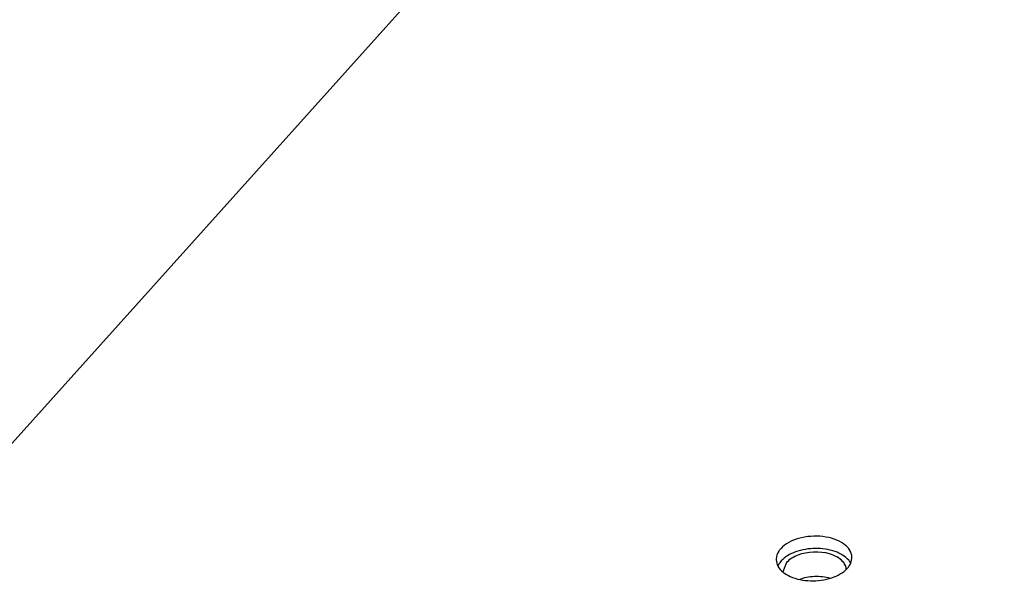
# Model space of a CAD drawing. Units: millimetres. Extents: x 0 to 5600, y 0 to 3960.
# Drawn here: x 3819 to 3884, y 1578 to 1616 of the extents above; entities that cross this region are included whole.
import ezdxf

# ---------------------------------------------------------------- set-up
doc = ezdxf.new("R2010")
doc.units = ezdxf.units.MM
doc.header["$LTSCALE"] = 308
doc.layers.add('INCA171-00000000TEKEN', color=7, linetype='CONTINUOUS')
doc.layers.add('INCA571-00000060TEKEN', color=7, linetype='CONTINUOUS')

msp = doc.modelspace()

# ---------------------------------------------------------------- linework, layer by layer
at = {"layer": 'INCA171-00000000TEKEN', "color": 5, "linetype": 'Continuous'}
msp.add_line((3869.622, 1580.258), (3869.37, 1579.637), dxfattribs=at)
for points in [[(3870.369, 1580.741), (3870.093, 1580.634), (3869.82, 1580.479), (3869.622, 1580.258)], [(3872.467, 1580.828), (3871.796, 1581.025), (3871.022, 1580.994), (3870.369, 1580.741)], [(3873.346, 1580.316), (3873.124, 1580.572), (3872.792, 1580.732), (3872.467, 1580.828)], [(3871.472, 1579.333), (3871.118, 1579.318), (3870.761, 1579.252), (3870.431, 1579.124)], [(3872.529, 1579.211), (3872.189, 1579.311), (3871.826, 1579.347), (3871.472, 1579.333)]]:
    msp.add_open_spline(points, degree=3, dxfattribs=at)
msp.add_open_spline([(3873.567, 1579.797), (3873.564, 1579.888), (3873.518, 1580.079), (3873.411, 1580.241), (3873.346, 1580.316)], degree=3, knots=[0, 0, 0, 0, 0.48037, 1, 1, 1, 1], dxfattribs=at)
at = {"layer": 'INCA571-00000060TEKEN', "color": 5, "linetype": 'Continuous'}
msp.add_line((3917.738, 1698.503), (3781.003, 1546.402), dxfattribs=at)
for centre, radius, start, end in [((3869.805, 1580.465), 0.865, 177.59815, 182.19379), ((3870.074, 1579.58), 1.116, 149.38035, 156.3727), ((3870.197, 1579.508), 1.259, 143.80918, 149.38828), ((3870.334, 1579.407), 1.429, 137.98307, 143.79785)]:
    msp.add_arc(centre, radius, start, end, dxfattribs=at)
for points, knots in [([(3873.937, 1580.623), (3873.931, 1580.787), (3873.806, 1581.14), (3873.372, 1581.547), (3872.756, 1581.84), (3871.752, 1582.053), (3870.489, 1581.963), (3869.544, 1581.509), (3869.241, 1581.172)], [0, 0, 0, 0, 0.089693, 0.194073, 0.318223, 0.458665, 0.752013, 1, 1, 1, 1]), ([(3873.723, 1580.41), (3873.496, 1580.683), (3872.764, 1581.089), (3871.523, 1581.254), (3870.269, 1581.056), (3869.521, 1580.641), (3869.272, 1580.364)], [0, 0, 0, 0, 0.220652, 0.492318, 0.768622, 1, 1, 1, 1]), ([(3869.241, 1581.172), (3869.196, 1581.122), (3869.042, 1580.928), (3868.948, 1580.681), (3868.941, 1580.501)], [0, 0, 0, 0, 0.272813, 1, 1, 1, 1]), ([(3869.056, 1580.026), (3869.224, 1579.716), (3869.94, 1579.213), (3871.22, 1578.987), (3872.557, 1579.155), (3873.37, 1579.586), (3873.637, 1579.883)], [0, 0, 0, 0, 0.209745, 0.480081, 0.762855, 1, 1, 1, 1])]:
    msp.add_open_spline(points, degree=3, knots=knots, dxfattribs=at)
for points in [[(3873.858, 1580.219), (3873.913, 1580.345), (3873.942, 1580.486), (3873.937, 1580.623)], [(3868.941, 1580.432), (3868.946, 1580.292), (3868.989, 1580.15), (3869.056, 1580.026)], [(3873.637, 1579.883), (3873.726, 1579.983), (3873.804, 1580.096), (3873.858, 1580.219)], [(3873.853, 1580.221), (3873.816, 1580.288), (3873.772, 1580.351), (3873.723, 1580.41)]]:
    msp.add_open_spline(points, degree=3, dxfattribs=at)

doc.saveas('drawing.dxf')
